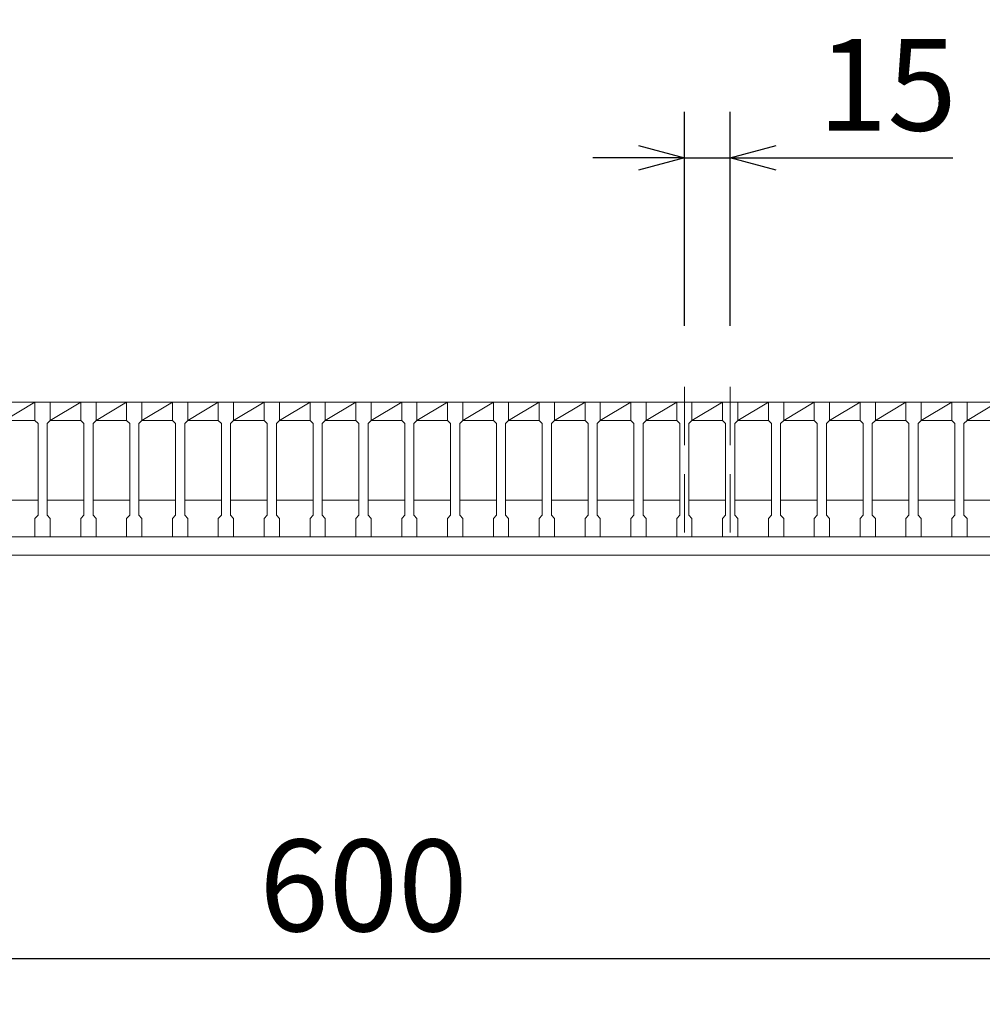
# Model space of a CAD drawing. Units: millimetres. Extents: x -180 to 2610, y -195 to 1778.
# Drawn here: x 315 to 630, y 1229 to 1551 of the extents above; entities that cross this region are included whole.
import ezdxf

# ---------------------------------------------------------------- set-up
doc = ezdxf.new("R2010")
doc.units = ezdxf.units.MM
doc.linetypes.add('HIDDEN', pattern=[9.525, 6.35, -3.175])
for name, color, linetype, lineweight in [('中心線', 1, 'HIDDEN', 13), ('受け枠', 3, 'Continuous', 9), ('寸法線', 2, 'Continuous', 9), ('本体', 7, 'Continuous', 13), ('枠寸法', 31, 'Continuous', 9)]:
    doc.layers.add(name, color=color, linetype=linetype, lineweight=lineweight)
doc.dimstyles.new('ISO-25', dxfattribs={"dimscale": 10, "dimtxt": 3, "dimasz": 1.5, "dimexe": 1.5, "dimexo": 2, "dimgap": 0.5, "dimtad": 1, "dimdsep": 46, "dimtxsty": 'Standard', "dimblk": 'OPEN30', "dimcen": 2.5, "dimadec": 0, "dimazin": 0, "dimtfac": 1, "dimtmove": 0, "dimatfit": 0, "dimldrblk": 'OPEN30', "dimfxl": 1, "dimarcsym": 0})

# ---------------------------------------------------------------- blocks, each defined once
blk = doc.blocks.new('_Open30')
at = {"color": 0, "linetype": 'ByBlock', "lineweight": -2}
for p, q in [((-1, 0.268), (0, 0)), ((0, 0), (-1, -0.268)), ((0, 0), (-1, 0))]:
    blk.add_line(p, q, dxfattribs=at)
blk = doc.blocks.new('*D17')
at = {"layer": 'Defpoints', "color": 0, "ltscale": 3}
for p in [(127.75, 1376.23), (727.75, 1376.23), (727.75, 1244.23)]:
    blk.add_point(p, dxfattribs=at)
at = {"layer": '枠寸法', "color": 0, "lineweight": -2, "ltscale": 3}
for p, q in [((127.75, 1356.23), (127.75, 1229.23)), ((727.75, 1356.23), (727.75, 1229.23)), ((142.75, 1244.23), (712.75, 1244.23))]:
    blk.add_line(p, q, dxfattribs=at)
at = {"layer": '枠寸法', "color": 0, "lineweight": -2, "ltscale": 3, "xscale": 15, "yscale": 15, "zscale": 15, "rotation": 180}
blk.add_blockref('_Open30', (127.75, 1244.23), dxfattribs=at)
at = {"layer": '枠寸法', "color": 0, "lineweight": -2, "ltscale": 3, "xscale": 15, "yscale": 15, "zscale": 15}
blk.add_blockref('_Open30', (727.75, 1244.23), dxfattribs=at)
at = {"layer": '枠寸法', "color": 0, "ltscale": 3, "insert": (427.75, 1264.23), "char_height": 30, "attachment_point": 5}
blk.add_mtext('600', dxfattribs=at)
blk = doc.blocks.new('*D9')
at = {"layer": 'Defpoints', "color": 0, "ltscale": 3}
for p in [(787.75, 1666.23), (67.75, 1426.23), (787.75, 1426.23)]:
    blk.add_point(p, dxfattribs=at)
at = {"layer": '枠寸法', "color": 0, "lineweight": -2, "ltscale": 3}
for p, q in [((67.75, 1446.23), (67.75, 1681.23)), ((787.75, 1446.23), (787.75, 1681.23)), ((82.75, 1666.23), (772.75, 1666.23))]:
    blk.add_line(p, q, dxfattribs=at)
at = {"layer": '枠寸法', "color": 0, "lineweight": -2, "ltscale": 3, "xscale": 15, "yscale": 15, "zscale": 15, "rotation": 180}
blk.add_blockref('_Open30', (67.75, 1666.23), dxfattribs=at)
at = {"layer": '枠寸法', "color": 0, "lineweight": -2, "ltscale": 3, "xscale": 15, "yscale": 15, "zscale": 15}
blk.add_blockref('_Open30', (787.75, 1666.23), dxfattribs=at)
at = {"layer": '枠寸法', "color": 0, "ltscale": 3, "insert": (427.75, 1686.23), "char_height": 30, "attachment_point": 5}
blk.add_mtext('720', dxfattribs=at)
blk = doc.blocks.new('*D14')
at = {"layer": 'Defpoints', "color": 0, "ltscale": 3}
for p in [(775.25, 1586.23), (80.25, 1426.23), (775.25, 1426.23)]:
    blk.add_point(p, dxfattribs=at)
at = {"layer": '寸法線', "color": 0, "lineweight": -2, "ltscale": 3}
for p, q in [((80.25, 1446.23), (80.25, 1601.23)), ((775.25, 1446.23), (775.25, 1601.23)), ((95.25, 1586.23), (760.25, 1586.23))]:
    blk.add_line(p, q, dxfattribs=at)
at = {"layer": '寸法線', "color": 0, "lineweight": -2, "ltscale": 3, "xscale": 15, "yscale": 15, "zscale": 15, "rotation": 180}
blk.add_blockref('_Open30', (80.25, 1586.23), dxfattribs=at)
at = {"layer": '寸法線', "color": 0, "lineweight": -2, "ltscale": 3, "xscale": 15, "yscale": 15, "zscale": 15}
blk.add_blockref('_Open30', (775.25, 1586.23), dxfattribs=at)
at = {"layer": '寸法線', "color": 0, "ltscale": 3, "insert": (427.75, 1606.23), "char_height": 30, "attachment_point": 5}
blk.add_mtext('695', dxfattribs=at)
blk = doc.blocks.new('*D15')
at = {"layer": 'Defpoints', "color": 0, "ltscale": 3}
for p in [(532.75, 1506.23), (532.75, 1431.23), (547.75, 1431.23)]:
    blk.add_point(p, dxfattribs=at)
at = {"layer": '寸法線', "color": 0, "lineweight": -2, "ltscale": 3}
for p, q in [((532.75, 1451.23), (532.75, 1521.23)), ((547.75, 1451.23), (547.75, 1521.23)), ((517.75, 1506.23), (502.75, 1506.23)), ((532.75, 1506.23), (547.75, 1506.23)), ((562.75, 1506.23), (620.65, 1506.23))]:
    blk.add_line(p, q, dxfattribs=at)
at = {"layer": '寸法線', "color": 0, "lineweight": -2, "ltscale": 3, "xscale": 15, "yscale": 15, "zscale": 15}
blk.add_blockref('_Open30', (532.75, 1506.23), dxfattribs=at)
at = {"layer": '寸法線', "color": 0, "lineweight": -2, "ltscale": 3, "xscale": 15, "yscale": 15, "zscale": 15, "rotation": 180}
blk.add_blockref('_Open30', (547.75, 1506.23), dxfattribs=at)
at = {"layer": '寸法線', "color": 0, "ltscale": 3, "insert": (599.2, 1526.23), "char_height": 30, "attachment_point": 5}
blk.add_mtext('15', dxfattribs=at)

msp = doc.modelspace()

# ---------------------------------------------------------------- linework, layer by layer
at = {"layer": '中心線', "ltscale": 3}
for p, q in [((532.753, 1431.233), (532.753, 1377.233)), ((547.753, 1431.233), (547.753, 1377.233))]:
    msp.add_line(p, q, dxfattribs=at)
at = {"layer": '受け枠', "ltscale": 3}
for p, q in [((67.753, 1426.233), (787.753, 1426.233)), ((73.753, 1382.233), (781.753, 1382.233)), ((67.753, 1376.233), (787.753, 1376.233))]:
    msp.add_line(p, q, dxfattribs=at)
at = {"layer": '本体', "linetype": 'Continuous'}
for p, q in [((305.253, 1426.233), (320.253, 1426.233)), ((320.253, 1426.233), (335.253, 1426.233)), ((335.253, 1426.233), (350.253, 1426.233)), ((350.253, 1426.233), (365.253, 1426.233)), ((365.253, 1426.233), (380.253, 1426.233)), ((380.253, 1426.233), (395.253, 1426.233)), ((395.253, 1426.233), (410.253, 1426.233)), ((410.253, 1426.233), (770.253, 1426.233)), ((410.253, 1426.233), (425.253, 1426.233)), ((425.253, 1426.233), (440.253, 1426.233)), ((440.253, 1426.233), (455.253, 1426.233)), ((455.253, 1426.233), (470.253, 1426.233)), ((470.253, 1426.233), (485.253, 1426.233)), ((485.253, 1426.233), (500.253, 1426.233)), ((500.253, 1426.233), (515.253, 1426.233)), ((515.253, 1426.233), (530.253, 1426.233)), ((530.253, 1426.233), (545.253, 1426.233)), ((545.253, 1426.233), (560.253, 1426.233)), ((560.253, 1426.233), (575.253, 1426.233)), ((575.253, 1426.233), (590.253, 1426.233)), ((590.253, 1426.233), (605.253, 1426.233)), ((605.253, 1426.233), (620.253, 1426.233)), ((620.253, 1426.233), (635.253, 1426.233)), ((310.253, 1420.233), (320.253, 1420.233)), ((325.253, 1420.233), (335.253, 1420.233)), ((340.253, 1420.233), (350.253, 1420.233)), ((355.253, 1420.233), (365.253, 1420.233)), ((370.253, 1420.233), (380.253, 1420.233)), ((385.253, 1420.233), (395.253, 1420.233)), ((400.253, 1420.233), (410.253, 1420.233)), ((415.253, 1420.233), (425.253, 1420.233)), ((430.253, 1420.233), (440.253, 1420.233)), ((445.253, 1420.233), (455.253, 1420.233)), ((460.253, 1420.233), (470.253, 1420.233)), ((475.253, 1420.233), (485.253, 1420.233)), ((490.253, 1420.233), (500.253, 1420.233)), ((505.253, 1420.233), (515.253, 1420.233)), ((520.253, 1420.233), (530.253, 1420.233)), ((535.253, 1420.233), (545.253, 1420.233)), ((550.253, 1420.233), (560.253, 1420.233)), ((565.253, 1420.233), (575.253, 1420.233)), ((580.253, 1420.233), (590.253, 1420.233)), ((595.253, 1420.233), (605.253, 1420.233)), ((610.253, 1420.233), (620.253, 1420.233)), ((625.253, 1420.233), (635.253, 1420.233)), ((309.253, 1394.233), (321.253, 1394.233)), ((324.253, 1394.233), (336.253, 1394.233)), ((339.253, 1394.233), (351.253, 1394.233)), ((354.253, 1394.233), (366.253, 1394.233)), ((369.253, 1394.233), (381.253, 1394.233)), ((384.253, 1394.233), (396.253, 1394.233)), ((399.253, 1394.233), (411.253, 1394.233)), ((414.253, 1394.233), (426.253, 1394.233)), ((429.253, 1394.233), (441.253, 1394.233)), ((444.253, 1394.233), (456.253, 1394.233)), ((459.253, 1394.233), (471.253, 1394.233)), ((474.253, 1394.233), (486.253, 1394.233)), ((489.253, 1394.233), (501.253, 1394.233)), ((504.253, 1394.233), (516.253, 1394.233)), ((519.253, 1394.233), (531.253, 1394.233)), ((534.253, 1394.233), (546.253, 1394.233)), ((549.253, 1394.233), (561.253, 1394.233)), ((564.253, 1394.233), (576.253, 1394.233)), ((579.253, 1394.233), (591.253, 1394.233)), ((594.253, 1394.233), (606.253, 1394.233)), ((609.253, 1394.233), (621.253, 1394.233)), ((624.253, 1394.233), (636.253, 1394.233))]:
    msp.add_line(p, q, dxfattribs=at)
at = {"layer": '本体', "ltscale": 3}
for p, q in [((310.253, 1420.233), (320.253, 1426.233)), ((325.253, 1420.233), (335.253, 1426.233)), ((340.253, 1420.233), (350.253, 1426.233)), ((355.253, 1420.233), (365.253, 1426.233)), ((370.253, 1420.233), (380.253, 1426.233)), ((385.253, 1420.233), (395.253, 1426.233)), ((400.253, 1420.233), (410.253, 1426.233)), ((415.253, 1420.233), (425.253, 1426.233)), ((430.253, 1420.233), (440.253, 1426.233)), ((445.253, 1420.233), (455.253, 1426.233)), ((460.253, 1420.233), (470.253, 1426.233)), ((475.253, 1420.233), (485.253, 1426.233)), ((490.253, 1420.233), (500.253, 1426.233)), ((505.253, 1420.233), (515.253, 1426.233)), ((520.253, 1420.233), (530.253, 1426.233)), ((535.253, 1420.233), (545.253, 1426.233)), ((550.253, 1420.233), (560.253, 1426.233)), ((565.253, 1420.233), (575.253, 1426.233)), ((580.253, 1420.233), (590.253, 1426.233)), ((595.253, 1420.233), (605.253, 1426.233)), ((610.253, 1420.233), (620.253, 1426.233)), ((625.253, 1420.233), (635.253, 1426.233))]:
    msp.add_line(p, q, dxfattribs=at)
at = {"layer": '本体'}
for p, q in [((320.253, 1426.233), (320.253, 1420.233)), ((320.253, 1426.233), (325.253, 1426.233)), ((320.253, 1426.233), (320.253, 1420.233)), ((320.253, 1426.233), (325.253, 1426.233)), ((320.253, 1426.233), (320.253, 1420.233)), ((320.253, 1426.233), (325.253, 1426.233)), ((325.253, 1426.233), (325.253, 1420.233)), ((325.253, 1426.233), (325.253, 1420.233)), ((325.253, 1426.233), (325.253, 1420.233)), ((335.253, 1426.233), (335.253, 1420.233)), ((335.253, 1426.233), (340.253, 1426.233)), ((335.253, 1426.233), (335.253, 1420.233)), ((335.253, 1426.233), (340.253, 1426.233)), ((335.253, 1426.233), (335.253, 1420.233)), ((335.253, 1426.233), (340.253, 1426.233)), ((340.253, 1426.233), (340.253, 1420.233)), ((340.253, 1426.233), (340.253, 1420.233)), ((340.253, 1426.233), (340.253, 1420.233)), ((350.253, 1426.233), (350.253, 1420.233)), ((350.253, 1426.233), (355.253, 1426.233)), ((350.253, 1426.233), (350.253, 1420.233)), ((350.253, 1426.233), (355.253, 1426.233)), ((350.253, 1426.233), (350.253, 1420.233)), ((350.253, 1426.233), (355.253, 1426.233)), ((355.253, 1426.233), (355.253, 1420.233)), ((355.253, 1426.233), (355.253, 1420.233)), ((355.253, 1426.233), (355.253, 1420.233)), ((365.253, 1426.233), (365.253, 1420.233)), ((365.253, 1426.233), (370.253, 1426.233)), ((365.253, 1426.233), (365.253, 1420.233)), ((365.253, 1426.233), (370.253, 1426.233)), ((365.253, 1426.233), (365.253, 1420.233)), ((365.253, 1426.233), (370.253, 1426.233)), ((370.253, 1426.233), (370.253, 1420.233)), ((370.253, 1426.233), (370.253, 1420.233)), ((370.253, 1426.233), (370.253, 1420.233)), ((380.253, 1426.233), (380.253, 1420.233)), ((380.253, 1426.233), (385.253, 1426.233)), ((380.253, 1426.233), (380.253, 1420.233)), ((380.253, 1426.233), (385.253, 1426.233)), ((380.253, 1426.233), (380.253, 1420.233)), ((380.253, 1426.233), (385.253, 1426.233)), ((385.253, 1426.233), (385.253, 1420.233)), ((385.253, 1426.233), (385.253, 1420.233)), ((385.253, 1426.233), (385.253, 1420.233)), ((395.253, 1426.233), (395.253, 1420.233)), ((395.253, 1426.233), (400.253, 1426.233)), ((395.253, 1426.233), (395.253, 1420.233)), ((395.253, 1426.233), (400.253, 1426.233)), ((395.253, 1426.233), (395.253, 1420.233)), ((395.253, 1426.233), (400.253, 1426.233)), ((400.253, 1426.233), (400.253, 1420.233)), ((400.253, 1426.233), (400.253, 1420.233)), ((400.253, 1426.233), (400.253, 1420.233)), ((410.253, 1426.233), (410.253, 1420.233)), ((410.253, 1426.233), (415.253, 1426.233)), ((410.253, 1426.233), (410.253, 1420.233)), ((410.253, 1426.233), (415.253, 1426.233)), ((410.253, 1426.233), (410.253, 1420.233)), ((410.253, 1426.233), (415.253, 1426.233)), ((415.253, 1426.233), (415.253, 1420.233)), ((415.253, 1426.233), (415.253, 1420.233)), ((415.253, 1426.233), (415.253, 1420.233)), ((425.253, 1426.233), (425.253, 1420.233)), ((425.253, 1426.233), (430.253, 1426.233)), ((425.253, 1426.233), (425.253, 1420.233)), ((425.253, 1426.233), (430.253, 1426.233)), ((425.253, 1426.233), (425.253, 1420.233)), ((425.253, 1426.233), (430.253, 1426.233)), ((430.253, 1426.233), (430.253, 1420.233)), ((430.253, 1426.233), (430.253, 1420.233)), ((430.253, 1426.233), (430.253, 1420.233)), ((440.253, 1426.233), (440.253, 1420.233)), ((440.253, 1426.233), (445.253, 1426.233)), ((440.253, 1426.233), (440.253, 1420.233)), ((440.253, 1426.233), (445.253, 1426.233)), ((440.253, 1426.233), (440.253, 1420.233)), ((440.253, 1426.233), (445.253, 1426.233)), ((445.253, 1426.233), (445.253, 1420.233)), ((445.253, 1426.233), (445.253, 1420.233)), ((445.253, 1426.233), (445.253, 1420.233)), ((455.253, 1426.233), (455.253, 1420.233)), ((455.253, 1426.233), (460.253, 1426.233)), ((455.253, 1426.233), (455.253, 1420.233)), ((455.253, 1426.233), (460.253, 1426.233)), ((455.253, 1426.233), (455.253, 1420.233)), ((455.253, 1426.233), (460.253, 1426.233)), ((460.253, 1426.233), (460.253, 1420.233)), ((460.253, 1426.233), (460.253, 1420.233)), ((460.253, 1426.233), (460.253, 1420.233)), ((470.253, 1426.233), (470.253, 1420.233)), ((470.253, 1426.233), (475.253, 1426.233)), ((470.253, 1426.233), (470.253, 1420.233)), ((470.253, 1426.233), (475.253, 1426.233)), ((470.253, 1426.233), (470.253, 1420.233)), ((470.253, 1426.233), (475.253, 1426.233)), ((475.253, 1426.233), (475.253, 1420.233)), ((475.253, 1426.233), (475.253, 1420.233)), ((475.253, 1426.233), (475.253, 1420.233)), ((485.253, 1426.233), (485.253, 1420.233)), ((485.253, 1426.233), (490.253, 1426.233)), ((485.253, 1426.233), (485.253, 1420.233)), ((485.253, 1426.233), (490.253, 1426.233)), ((485.253, 1426.233), (485.253, 1420.233)), ((485.253, 1426.233), (490.253, 1426.233)), ((490.253, 1426.233), (490.253, 1420.233)), ((490.253, 1426.233), (490.253, 1420.233)), ((490.253, 1426.233), (490.253, 1420.233)), ((500.253, 1426.233), (500.253, 1420.233)), ((500.253, 1426.233), (505.253, 1426.233)), ((500.253, 1426.233), (500.253, 1420.233)), ((500.253, 1426.233), (505.253, 1426.233)), ((500.253, 1426.233), (500.253, 1420.233)), ((500.253, 1426.233), (505.253, 1426.233)), ((505.253, 1426.233), (505.253, 1420.233)), ((505.253, 1426.233), (505.253, 1420.233)), ((505.253, 1426.233), (505.253, 1420.233)), ((515.253, 1426.233), (515.253, 1420.233)), ((515.253, 1426.233), (520.253, 1426.233)), ((515.253, 1426.233), (515.253, 1420.233)), ((515.253, 1426.233), (520.253, 1426.233)), ((515.253, 1426.233), (515.253, 1420.233)), ((515.253, 1426.233), (520.253, 1426.233)), ((520.253, 1426.233), (520.253, 1420.233)), ((520.253, 1426.233), (520.253, 1420.233)), ((520.253, 1426.233), (520.253, 1420.233)), ((530.253, 1426.233), (530.253, 1420.233)), ((530.253, 1426.233), (535.253, 1426.233)), ((530.253, 1426.233), (530.253, 1420.233)), ((530.253, 1426.233), (535.253, 1426.233)), ((530.253, 1426.233), (530.253, 1420.233)), ((530.253, 1426.233), (535.253, 1426.233)), ((535.253, 1426.233), (535.253, 1420.233)), ((535.253, 1426.233), (535.253, 1420.233)), ((535.253, 1426.233), (535.253, 1420.233)), ((545.253, 1426.233), (545.253, 1420.233)), ((545.253, 1426.233), (550.253, 1426.233)), ((545.253, 1426.233), (545.253, 1420.233)), ((545.253, 1426.233), (550.253, 1426.233)), ((545.253, 1426.233), (545.253, 1420.233)), ((545.253, 1426.233), (550.253, 1426.233)), ((550.253, 1426.233), (550.253, 1420.233)), ((550.253, 1426.233), (550.253, 1420.233)), ((550.253, 1426.233), (550.253, 1420.233)), ((560.253, 1426.233), (560.253, 1420.233)), ((560.253, 1426.233), (565.253, 1426.233)), ((560.253, 1426.233), (560.253, 1420.233)), ((560.253, 1426.233), (565.253, 1426.233)), ((560.253, 1426.233), (560.253, 1420.233)), ((560.253, 1426.233), (565.253, 1426.233)), ((565.253, 1426.233), (565.253, 1420.233)), ((565.253, 1426.233), (565.253, 1420.233)), ((565.253, 1426.233), (565.253, 1420.233)), ((575.253, 1426.233), (575.253, 1420.233)), ((575.253, 1426.233), (580.253, 1426.233)), ((575.253, 1426.233), (575.253, 1420.233)), ((575.253, 1426.233), (580.253, 1426.233)), ((575.253, 1426.233), (575.253, 1420.233)), ((575.253, 1426.233), (580.253, 1426.233)), ((580.253, 1426.233), (580.253, 1420.233)), ((580.253, 1426.233), (580.253, 1420.233)), ((580.253, 1426.233), (580.253, 1420.233)), ((590.253, 1426.233), (590.253, 1420.233)), ((590.253, 1426.233), (595.253, 1426.233)), ((590.253, 1426.233), (590.253, 1420.233)), ((590.253, 1426.233), (595.253, 1426.233)), ((590.253, 1426.233), (590.253, 1420.233)), ((590.253, 1426.233), (595.253, 1426.233)), ((595.253, 1426.233), (595.253, 1420.233)), ((595.253, 1426.233), (595.253, 1420.233)), ((595.253, 1426.233), (595.253, 1420.233)), ((605.253, 1426.233), (605.253, 1420.233)), ((605.253, 1426.233), (610.253, 1426.233)), ((605.253, 1426.233), (605.253, 1420.233)), ((605.253, 1426.233), (610.253, 1426.233)), ((605.253, 1426.233), (605.253, 1420.233)), ((605.253, 1426.233), (610.253, 1426.233)), ((610.253, 1426.233), (610.253, 1420.233)), ((610.253, 1426.233), (610.253, 1420.233)), ((610.253, 1426.233), (610.253, 1420.233)), ((620.253, 1426.233), (620.253, 1420.233)), ((620.253, 1426.233), (625.253, 1426.233)), ((620.253, 1426.233), (620.253, 1420.233)), ((620.253, 1426.233), (625.253, 1426.233)), ((620.253, 1426.233), (620.253, 1420.233)), ((620.253, 1426.233), (625.253, 1426.233)), ((625.253, 1426.233), (625.253, 1420.233)), ((625.253, 1426.233), (625.253, 1420.233)), ((625.253, 1426.233), (625.253, 1420.233)), ((320.253, 1420.233), (321.253, 1419.233)), ((320.253, 1420.233), (321.253, 1419.233)), ((320.253, 1420.233), (321.253, 1419.233)), ((321.253, 1419.233), (321.253, 1389.233)), ((321.253, 1419.233), (321.253, 1389.233)), ((321.253, 1419.233), (321.253, 1389.233)), ((325.253, 1420.233), (324.253, 1419.233)), ((325.253, 1420.233), (324.253, 1419.233)), ((325.253, 1420.233), (324.253, 1419.233)), ((324.253, 1419.233), (324.253, 1389.233)), ((324.253, 1419.233), (324.253, 1389.233)), ((324.253, 1419.233), (324.253, 1389.233)), ((335.253, 1420.233), (336.253, 1419.233)), ((335.253, 1420.233), (336.253, 1419.233)), ((335.253, 1420.233), (336.253, 1419.233)), ((336.253, 1419.233), (336.253, 1389.233)), ((336.253, 1419.233), (336.253, 1389.233)), ((336.253, 1419.233), (336.253, 1389.233)), ((340.253, 1420.233), (339.253, 1419.233)), ((340.253, 1420.233), (339.253, 1419.233)), ((340.253, 1420.233), (339.253, 1419.233)), ((339.253, 1419.233), (339.253, 1389.233)), ((339.253, 1419.233), (339.253, 1389.233)), ((339.253, 1419.233), (339.253, 1389.233)), ((350.253, 1420.233), (351.253, 1419.233)), ((350.253, 1420.233), (351.253, 1419.233)), ((350.253, 1420.233), (351.253, 1419.233)), ((351.253, 1419.233), (351.253, 1389.233)), ((351.253, 1419.233), (351.253, 1389.233)), ((351.253, 1419.233), (351.253, 1389.233)), ((355.253, 1420.233), (354.253, 1419.233)), ((355.253, 1420.233), (354.253, 1419.233)), ((355.253, 1420.233), (354.253, 1419.233)), ((354.253, 1419.233), (354.253, 1389.233)), ((354.253, 1419.233), (354.253, 1389.233)), ((354.253, 1419.233), (354.253, 1389.233)), ((365.253, 1420.233), (366.253, 1419.233)), ((365.253, 1420.233), (366.253, 1419.233)), ((365.253, 1420.233), (366.253, 1419.233)), ((366.253, 1419.233), (366.253, 1389.233)), ((366.253, 1419.233), (366.253, 1389.233)), ((366.253, 1419.233), (366.253, 1389.233)), ((370.253, 1420.233), (369.253, 1419.233)), ((370.253, 1420.233), (369.253, 1419.233)), ((370.253, 1420.233), (369.253, 1419.233)), ((369.253, 1419.233), (369.253, 1389.233)), ((369.253, 1419.233), (369.253, 1389.233)), ((369.253, 1419.233), (369.253, 1389.233)), ((380.253, 1420.233), (381.253, 1419.233)), ((380.253, 1420.233), (381.253, 1419.233)), ((380.253, 1420.233), (381.253, 1419.233)), ((381.253, 1419.233), (381.253, 1389.233)), ((381.253, 1419.233), (381.253, 1389.233)), ((381.253, 1419.233), (381.253, 1389.233)), ((385.253, 1420.233), (384.253, 1419.233)), ((385.253, 1420.233), (384.253, 1419.233)), ((385.253, 1420.233), (384.253, 1419.233)), ((384.253, 1419.233), (384.253, 1389.233)), ((384.253, 1419.233), (384.253, 1389.233)), ((384.253, 1419.233), (384.253, 1389.233)), ((395.253, 1420.233), (396.253, 1419.233)), ((395.253, 1420.233), (396.253, 1419.233)), ((395.253, 1420.233), (396.253, 1419.233)), ((396.253, 1419.233), (396.253, 1389.233)), ((396.253, 1419.233), (396.253, 1389.233)), ((396.253, 1419.233), (396.253, 1389.233)), ((400.253, 1420.233), (399.253, 1419.233)), ((400.253, 1420.233), (399.253, 1419.233)), ((400.253, 1420.233), (399.253, 1419.233)), ((399.253, 1419.233), (399.253, 1389.233)), ((399.253, 1419.233), (399.253, 1389.233)), ((399.253, 1419.233), (399.253, 1389.233)), ((410.253, 1420.233), (411.253, 1419.233)), ((410.253, 1420.233), (411.253, 1419.233)), ((410.253, 1420.233), (411.253, 1419.233)), ((411.253, 1419.233), (411.253, 1389.233)), ((411.253, 1419.233), (411.253, 1389.233)), ((411.253, 1419.233), (411.253, 1389.233)), ((415.253, 1420.233), (414.253, 1419.233)), ((415.253, 1420.233), (414.253, 1419.233)), ((415.253, 1420.233), (414.253, 1419.233)), ((414.253, 1419.233), (414.253, 1389.233)), ((414.253, 1419.233), (414.253, 1389.233)), ((414.253, 1419.233), (414.253, 1389.233)), ((425.253, 1420.233), (426.253, 1419.233)), ((425.253, 1420.233), (426.253, 1419.233)), ((425.253, 1420.233), (426.253, 1419.233)), ((426.253, 1419.233), (426.253, 1389.233)), ((426.253, 1419.233), (426.253, 1389.233)), ((426.253, 1419.233), (426.253, 1389.233)), ((430.253, 1420.233), (429.253, 1419.233)), ((430.253, 1420.233), (429.253, 1419.233)), ((430.253, 1420.233), (429.253, 1419.233)), ((429.253, 1419.233), (429.253, 1389.233)), ((429.253, 1419.233), (429.253, 1389.233)), ((429.253, 1419.233), (429.253, 1389.233)), ((440.253, 1420.233), (441.253, 1419.233)), ((440.253, 1420.233), (441.253, 1419.233)), ((440.253, 1420.233), (441.253, 1419.233)), ((441.253, 1419.233), (441.253, 1389.233)), ((441.253, 1419.233), (441.253, 1389.233)), ((441.253, 1419.233), (441.253, 1389.233)), ((445.253, 1420.233), (444.253, 1419.233)), ((445.253, 1420.233), (444.253, 1419.233)), ((445.253, 1420.233), (444.253, 1419.233)), ((444.253, 1419.233), (444.253, 1389.233)), ((444.253, 1419.233), (444.253, 1389.233)), ((444.253, 1419.233), (444.253, 1389.233)), ((455.253, 1420.233), (456.253, 1419.233)), ((455.253, 1420.233), (456.253, 1419.233)), ((455.253, 1420.233), (456.253, 1419.233)), ((456.253, 1419.233), (456.253, 1389.233)), ((456.253, 1419.233), (456.253, 1389.233)), ((456.253, 1419.233), (456.253, 1389.233)), ((460.253, 1420.233), (459.253, 1419.233)), ((460.253, 1420.233), (459.253, 1419.233)), ((460.253, 1420.233), (459.253, 1419.233)), ((459.253, 1419.233), (459.253, 1389.233)), ((459.253, 1419.233), (459.253, 1389.233)), ((459.253, 1419.233), (459.253, 1389.233)), ((470.253, 1420.233), (471.253, 1419.233)), ((470.253, 1420.233), (471.253, 1419.233)), ((470.253, 1420.233), (471.253, 1419.233)), ((471.253, 1419.233), (471.253, 1389.233)), ((471.253, 1419.233), (471.253, 1389.233)), ((471.253, 1419.233), (471.253, 1389.233)), ((475.253, 1420.233), (474.253, 1419.233)), ((475.253, 1420.233), (474.253, 1419.233)), ((475.253, 1420.233), (474.253, 1419.233)), ((474.253, 1419.233), (474.253, 1389.233)), ((474.253, 1419.233), (474.253, 1389.233)), ((474.253, 1419.233), (474.253, 1389.233)), ((485.253, 1420.233), (486.253, 1419.233)), ((485.253, 1420.233), (486.253, 1419.233)), ((485.253, 1420.233), (486.253, 1419.233)), ((486.253, 1419.233), (486.253, 1389.233)), ((486.253, 1419.233), (486.253, 1389.233)), ((486.253, 1419.233), (486.253, 1389.233)), ((490.253, 1420.233), (489.253, 1419.233)), ((490.253, 1420.233), (489.253, 1419.233)), ((490.253, 1420.233), (489.253, 1419.233)), ((489.253, 1419.233), (489.253, 1389.233)), ((489.253, 1419.233), (489.253, 1389.233)), ((489.253, 1419.233), (489.253, 1389.233)), ((500.253, 1420.233), (501.253, 1419.233)), ((500.253, 1420.233), (501.253, 1419.233)), ((500.253, 1420.233), (501.253, 1419.233)), ((501.253, 1419.233), (501.253, 1389.233)), ((501.253, 1419.233), (501.253, 1389.233)), ((501.253, 1419.233), (501.253, 1389.233)), ((505.253, 1420.233), (504.253, 1419.233)), ((505.253, 1420.233), (504.253, 1419.233)), ((505.253, 1420.233), (504.253, 1419.233)), ((504.253, 1419.233), (504.253, 1389.233)), ((504.253, 1419.233), (504.253, 1389.233)), ((504.253, 1419.233), (504.253, 1389.233)), ((515.253, 1420.233), (516.253, 1419.233)), ((515.253, 1420.233), (516.253, 1419.233)), ((515.253, 1420.233), (516.253, 1419.233)), ((516.253, 1419.233), (516.253, 1389.233)), ((516.253, 1419.233), (516.253, 1389.233)), ((516.253, 1419.233), (516.253, 1389.233)), ((520.253, 1420.233), (519.253, 1419.233)), ((520.253, 1420.233), (519.253, 1419.233)), ((520.253, 1420.233), (519.253, 1419.233)), ((519.253, 1419.233), (519.253, 1389.233)), ((519.253, 1419.233), (519.253, 1389.233)), ((519.253, 1419.233), (519.253, 1389.233)), ((530.253, 1420.233), (531.253, 1419.233)), ((530.253, 1420.233), (531.253, 1419.233)), ((530.253, 1420.233), (531.253, 1419.233)), ((531.253, 1419.233), (531.253, 1389.233)), ((531.253, 1419.233), (531.253, 1389.233)), ((531.253, 1419.233), (531.253, 1389.233)), ((535.253, 1420.233), (534.253, 1419.233)), ((535.253, 1420.233), (534.253, 1419.233)), ((535.253, 1420.233), (534.253, 1419.233)), ((534.253, 1419.233), (534.253, 1389.233)), ((534.253, 1419.233), (534.253, 1389.233)), ((534.253, 1419.233), (534.253, 1389.233)), ((545.253, 1420.233), (546.253, 1419.233)), ((545.253, 1420.233), (546.253, 1419.233)), ((545.253, 1420.233), (546.253, 1419.233)), ((546.253, 1419.233), (546.253, 1389.233)), ((546.253, 1419.233), (546.253, 1389.233)), ((546.253, 1419.233), (546.253, 1389.233)), ((550.253, 1420.233), (549.253, 1419.233)), ((550.253, 1420.233), (549.253, 1419.233)), ((550.253, 1420.233), (549.253, 1419.233)), ((549.253, 1419.233), (549.253, 1389.233)), ((549.253, 1419.233), (549.253, 1389.233)), ((549.253, 1419.233), (549.253, 1389.233)), ((560.253, 1420.233), (561.253, 1419.233)), ((560.253, 1420.233), (561.253, 1419.233)), ((560.253, 1420.233), (561.253, 1419.233)), ((561.253, 1419.233), (561.253, 1389.233)), ((561.253, 1419.233), (561.253, 1389.233)), ((561.253, 1419.233), (561.253, 1389.233)), ((565.253, 1420.233), (564.253, 1419.233)), ((565.253, 1420.233), (564.253, 1419.233)), ((565.253, 1420.233), (564.253, 1419.233)), ((564.253, 1419.233), (564.253, 1389.233)), ((564.253, 1419.233), (564.253, 1389.233)), ((564.253, 1419.233), (564.253, 1389.233)), ((575.253, 1420.233), (576.253, 1419.233)), ((575.253, 1420.233), (576.253, 1419.233)), ((575.253, 1420.233), (576.253, 1419.233)), ((576.253, 1419.233), (576.253, 1389.233)), ((576.253, 1419.233), (576.253, 1389.233)), ((576.253, 1419.233), (576.253, 1389.233)), ((580.253, 1420.233), (579.253, 1419.233)), ((580.253, 1420.233), (579.253, 1419.233)), ((580.253, 1420.233), (579.253, 1419.233)), ((579.253, 1419.233), (579.253, 1389.233)), ((579.253, 1419.233), (579.253, 1389.233)), ((579.253, 1419.233), (579.253, 1389.233)), ((590.253, 1420.233), (591.253, 1419.233)), ((590.253, 1420.233), (591.253, 1419.233)), ((590.253, 1420.233), (591.253, 1419.233)), ((591.253, 1419.233), (591.253, 1389.233)), ((591.253, 1419.233), (591.253, 1389.233)), ((591.253, 1419.233), (591.253, 1389.233)), ((595.253, 1420.233), (594.253, 1419.233)), ((595.253, 1420.233), (594.253, 1419.233)), ((595.253, 1420.233), (594.253, 1419.233)), ((594.253, 1419.233), (594.253, 1389.233)), ((594.253, 1419.233), (594.253, 1389.233)), ((594.253, 1419.233), (594.253, 1389.233)), ((605.253, 1420.233), (606.253, 1419.233)), ((605.253, 1420.233), (606.253, 1419.233)), ((605.253, 1420.233), (606.253, 1419.233)), ((606.253, 1419.233), (606.253, 1389.233)), ((606.253, 1419.233), (606.253, 1389.233)), ((606.253, 1419.233), (606.253, 1389.233)), ((610.253, 1420.233), (609.253, 1419.233)), ((610.253, 1420.233), (609.253, 1419.233)), ((610.253, 1420.233), (609.253, 1419.233)), ((609.253, 1419.233), (609.253, 1389.233)), ((609.253, 1419.233), (609.253, 1389.233)), ((609.253, 1419.233), (609.253, 1389.233)), ((620.253, 1420.233), (621.253, 1419.233)), ((620.253, 1420.233), (621.253, 1419.233)), ((620.253, 1420.233), (621.253, 1419.233)), ((621.253, 1419.233), (621.253, 1389.233)), ((621.253, 1419.233), (621.253, 1389.233)), ((621.253, 1419.233), (621.253, 1389.233)), ((625.253, 1420.233), (624.253, 1419.233)), ((625.253, 1420.233), (624.253, 1419.233)), ((625.253, 1420.233), (624.253, 1419.233)), ((624.253, 1419.233), (624.253, 1389.233)), ((624.253, 1419.233), (624.253, 1389.233)), ((624.253, 1419.233), (624.253, 1389.233)), ((320.253, 1388.233), (321.253, 1389.233)), ((320.253, 1388.233), (321.253, 1389.233)), ((320.253, 1388.233), (321.253, 1389.233)), ((325.253, 1388.233), (324.253, 1389.233)), ((325.253, 1388.233), (324.253, 1389.233)), ((325.253, 1388.233), (324.253, 1389.233)), ((335.253, 1388.233), (336.253, 1389.233)), ((335.253, 1388.233), (336.253, 1389.233)), ((335.253, 1388.233), (336.253, 1389.233)), ((340.253, 1388.233), (339.253, 1389.233)), ((340.253, 1388.233), (339.253, 1389.233)), ((340.253, 1388.233), (339.253, 1389.233)), ((350.253, 1388.233), (351.253, 1389.233)), ((350.253, 1388.233), (351.253, 1389.233)), ((350.253, 1388.233), (351.253, 1389.233)), ((355.253, 1388.233), (354.253, 1389.233)), ((355.253, 1388.233), (354.253, 1389.233)), ((355.253, 1388.233), (354.253, 1389.233)), ((365.253, 1388.233), (366.253, 1389.233)), ((365.253, 1388.233), (366.253, 1389.233)), ((365.253, 1388.233), (366.253, 1389.233)), ((370.253, 1388.233), (369.253, 1389.233)), ((370.253, 1388.233), (369.253, 1389.233)), ((370.253, 1388.233), (369.253, 1389.233)), ((380.253, 1388.233), (381.253, 1389.233)), ((380.253, 1388.233), (381.253, 1389.233)), ((380.253, 1388.233), (381.253, 1389.233)), ((385.253, 1388.233), (384.253, 1389.233)), ((385.253, 1388.233), (384.253, 1389.233)), ((385.253, 1388.233), (384.253, 1389.233)), ((395.253, 1388.233), (396.253, 1389.233)), ((395.253, 1388.233), (396.253, 1389.233)), ((395.253, 1388.233), (396.253, 1389.233)), ((400.253, 1388.233), (399.253, 1389.233)), ((400.253, 1388.233), (399.253, 1389.233)), ((400.253, 1388.233), (399.253, 1389.233)), ((410.253, 1388.233), (411.253, 1389.233)), ((410.253, 1388.233), (411.253, 1389.233)), ((410.253, 1388.233), (411.253, 1389.233)), ((415.253, 1388.233), (414.253, 1389.233)), ((415.253, 1388.233), (414.253, 1389.233)), ((415.253, 1388.233), (414.253, 1389.233)), ((425.253, 1388.233), (426.253, 1389.233)), ((425.253, 1388.233), (426.253, 1389.233)), ((425.253, 1388.233), (426.253, 1389.233)), ((430.253, 1388.233), (429.253, 1389.233)), ((430.253, 1388.233), (429.253, 1389.233)), ((430.253, 1388.233), (429.253, 1389.233)), ((440.253, 1388.233), (441.253, 1389.233)), ((440.253, 1388.233), (441.253, 1389.233)), ((440.253, 1388.233), (441.253, 1389.233)), ((445.253, 1388.233), (444.253, 1389.233)), ((445.253, 1388.233), (444.253, 1389.233)), ((445.253, 1388.233), (444.253, 1389.233)), ((455.253, 1388.233), (456.253, 1389.233)), ((455.253, 1388.233), (456.253, 1389.233)), ((455.253, 1388.233), (456.253, 1389.233)), ((460.253, 1388.233), (459.253, 1389.233)), ((460.253, 1388.233), (459.253, 1389.233)), ((460.253, 1388.233), (459.253, 1389.233)), ((470.253, 1388.233), (471.253, 1389.233)), ((470.253, 1388.233), (471.253, 1389.233)), ((470.253, 1388.233), (471.253, 1389.233)), ((475.253, 1388.233), (474.253, 1389.233)), ((475.253, 1388.233), (474.253, 1389.233)), ((475.253, 1388.233), (474.253, 1389.233)), ((485.253, 1388.233), (486.253, 1389.233)), ((485.253, 1388.233), (486.253, 1389.233)), ((485.253, 1388.233), (486.253, 1389.233)), ((490.253, 1388.233), (489.253, 1389.233)), ((490.253, 1388.233), (489.253, 1389.233)), ((490.253, 1388.233), (489.253, 1389.233)), ((500.253, 1388.233), (501.253, 1389.233)), ((500.253, 1388.233), (501.253, 1389.233)), ((500.253, 1388.233), (501.253, 1389.233)), ((505.253, 1388.233), (504.253, 1389.233)), ((505.253, 1388.233), (504.253, 1389.233)), ((505.253, 1388.233), (504.253, 1389.233)), ((515.253, 1388.233), (516.253, 1389.233)), ((515.253, 1388.233), (516.253, 1389.233)), ((515.253, 1388.233), (516.253, 1389.233)), ((520.253, 1388.233), (519.253, 1389.233)), ((520.253, 1388.233), (519.253, 1389.233)), ((520.253, 1388.233), (519.253, 1389.233)), ((530.253, 1388.233), (531.253, 1389.233)), ((530.253, 1388.233), (531.253, 1389.233)), ((530.253, 1388.233), (531.253, 1389.233)), ((535.253, 1388.233), (534.253, 1389.233)), ((535.253, 1388.233), (534.253, 1389.233)), ((535.253, 1388.233), (534.253, 1389.233)), ((545.253, 1388.233), (546.253, 1389.233)), ((545.253, 1388.233), (546.253, 1389.233)), ((545.253, 1388.233), (546.253, 1389.233)), ((550.253, 1388.233), (549.253, 1389.233)), ((550.253, 1388.233), (549.253, 1389.233)), ((550.253, 1388.233), (549.253, 1389.233)), ((560.253, 1388.233), (561.253, 1389.233)), ((560.253, 1388.233), (561.253, 1389.233)), ((560.253, 1388.233), (561.253, 1389.233)), ((565.253, 1388.233), (564.253, 1389.233)), ((565.253, 1388.233), (564.253, 1389.233)), ((565.253, 1388.233), (564.253, 1389.233)), ((575.253, 1388.233), (576.253, 1389.233)), ((575.253, 1388.233), (576.253, 1389.233)), ((575.253, 1388.233), (576.253, 1389.233)), ((580.253, 1388.233), (579.253, 1389.233)), ((580.253, 1388.233), (579.253, 1389.233)), ((580.253, 1388.233), (579.253, 1389.233)), ((590.253, 1388.233), (591.253, 1389.233)), ((590.253, 1388.233), (591.253, 1389.233)), ((590.253, 1388.233), (591.253, 1389.233)), ((595.253, 1388.233), (594.253, 1389.233)), ((595.253, 1388.233), (594.253, 1389.233)), ((595.253, 1388.233), (594.253, 1389.233)), ((605.253, 1388.233), (606.253, 1389.233)), ((605.253, 1388.233), (606.253, 1389.233)), ((605.253, 1388.233), (606.253, 1389.233)), ((610.253, 1388.233), (609.253, 1389.233)), ((610.253, 1388.233), (609.253, 1389.233)), ((610.253, 1388.233), (609.253, 1389.233)), ((620.253, 1388.233), (621.253, 1389.233)), ((620.253, 1388.233), (621.253, 1389.233)), ((620.253, 1388.233), (621.253, 1389.233)), ((625.253, 1388.233), (624.253, 1389.233)), ((625.253, 1388.233), (624.253, 1389.233)), ((625.253, 1388.233), (624.253, 1389.233)), ((320.253, 1382.233), (320.253, 1388.233)), ((320.253, 1382.233), (320.253, 1388.233)), ((320.253, 1382.233), (320.253, 1388.233)), ((325.253, 1382.233), (325.253, 1388.233)), ((325.253, 1382.233), (325.253, 1388.233)), ((325.253, 1382.233), (325.253, 1388.233)), ((335.253, 1382.233), (335.253, 1388.233)), ((335.253, 1382.233), (335.253, 1388.233)), ((335.253, 1382.233), (335.253, 1388.233)), ((340.253, 1382.233), (340.253, 1388.233)), ((340.253, 1382.233), (340.253, 1388.233)), ((340.253, 1382.233), (340.253, 1388.233)), ((350.253, 1382.233), (350.253, 1388.233)), ((350.253, 1382.233), (350.253, 1388.233)), ((350.253, 1382.233), (350.253, 1388.233)), ((355.253, 1382.233), (355.253, 1388.233)), ((355.253, 1382.233), (355.253, 1388.233)), ((355.253, 1382.233), (355.253, 1388.233)), ((365.253, 1382.233), (365.253, 1388.233)), ((365.253, 1382.233), (365.253, 1388.233)), ((365.253, 1382.233), (365.253, 1388.233)), ((370.253, 1382.233), (370.253, 1388.233)), ((370.253, 1382.233), (370.253, 1388.233)), ((370.253, 1382.233), (370.253, 1388.233)), ((380.253, 1382.233), (380.253, 1388.233)), ((380.253, 1382.233), (380.253, 1388.233)), ((380.253, 1382.233), (380.253, 1388.233)), ((385.253, 1382.233), (385.253, 1388.233)), ((385.253, 1382.233), (385.253, 1388.233)), ((385.253, 1382.233), (385.253, 1388.233)), ((395.253, 1382.233), (395.253, 1388.233)), ((395.253, 1382.233), (395.253, 1388.233)), ((395.253, 1382.233), (395.253, 1388.233)), ((400.253, 1382.233), (400.253, 1388.233)), ((400.253, 1382.233), (400.253, 1388.233)), ((400.253, 1382.233), (400.253, 1388.233)), ((410.253, 1382.233), (410.253, 1388.233)), ((410.253, 1382.233), (410.253, 1388.233)), ((410.253, 1382.233), (410.253, 1388.233)), ((415.253, 1382.233), (415.253, 1388.233)), ((415.253, 1382.233), (415.253, 1388.233)), ((415.253, 1382.233), (415.253, 1388.233)), ((425.253, 1382.233), (425.253, 1388.233)), ((425.253, 1382.233), (425.253, 1388.233)), ((425.253, 1382.233), (425.253, 1388.233)), ((430.253, 1382.233), (430.253, 1388.233)), ((430.253, 1382.233), (430.253, 1388.233)), ((430.253, 1382.233), (430.253, 1388.233)), ((440.253, 1382.233), (440.253, 1388.233)), ((440.253, 1382.233), (440.253, 1388.233)), ((440.253, 1382.233), (440.253, 1388.233)), ((445.253, 1382.233), (445.253, 1388.233)), ((445.253, 1382.233), (445.253, 1388.233)), ((445.253, 1382.233), (445.253, 1388.233)), ((455.253, 1382.233), (455.253, 1388.233)), ((455.253, 1382.233), (455.253, 1388.233)), ((455.253, 1382.233), (455.253, 1388.233)), ((460.253, 1382.233), (460.253, 1388.233)), ((460.253, 1382.233), (460.253, 1388.233)), ((460.253, 1382.233), (460.253, 1388.233)), ((470.253, 1382.233), (470.253, 1388.233)), ((470.253, 1382.233), (470.253, 1388.233)), ((470.253, 1382.233), (470.253, 1388.233)), ((475.253, 1382.233), (475.253, 1388.233)), ((475.253, 1382.233), (475.253, 1388.233)), ((475.253, 1382.233), (475.253, 1388.233)), ((485.253, 1382.233), (485.253, 1388.233)), ((485.253, 1382.233), (485.253, 1388.233)), ((485.253, 1382.233), (485.253, 1388.233)), ((490.253, 1382.233), (490.253, 1388.233)), ((490.253, 1382.233), (490.253, 1388.233)), ((490.253, 1382.233), (490.253, 1388.233)), ((500.253, 1382.233), (500.253, 1388.233)), ((500.253, 1382.233), (500.253, 1388.233)), ((500.253, 1382.233), (500.253, 1388.233)), ((505.253, 1382.233), (505.253, 1388.233)), ((505.253, 1382.233), (505.253, 1388.233)), ((505.253, 1382.233), (505.253, 1388.233)), ((515.253, 1382.233), (515.253, 1388.233)), ((515.253, 1382.233), (515.253, 1388.233)), ((515.253, 1382.233), (515.253, 1388.233)), ((520.253, 1382.233), (520.253, 1388.233)), ((520.253, 1382.233), (520.253, 1388.233)), ((520.253, 1382.233), (520.253, 1388.233)), ((530.253, 1382.233), (530.253, 1388.233)), ((530.253, 1382.233), (530.253, 1388.233)), ((530.253, 1382.233), (530.253, 1388.233)), ((535.253, 1382.233), (535.253, 1388.233)), ((535.253, 1382.233), (535.253, 1388.233)), ((535.253, 1382.233), (535.253, 1388.233)), ((545.253, 1382.233), (545.253, 1388.233)), ((545.253, 1382.233), (545.253, 1388.233)), ((545.253, 1382.233), (545.253, 1388.233)), ((550.253, 1382.233), (550.253, 1388.233)), ((550.253, 1382.233), (550.253, 1388.233)), ((550.253, 1382.233), (550.253, 1388.233)), ((560.253, 1382.233), (560.253, 1388.233)), ((560.253, 1382.233), (560.253, 1388.233)), ((560.253, 1382.233), (560.253, 1388.233)), ((565.253, 1382.233), (565.253, 1388.233)), ((565.253, 1382.233), (565.253, 1388.233)), ((565.253, 1382.233), (565.253, 1388.233)), ((575.253, 1382.233), (575.253, 1388.233)), ((575.253, 1382.233), (575.253, 1388.233)), ((575.253, 1382.233), (575.253, 1388.233)), ((580.253, 1382.233), (580.253, 1388.233)), ((580.253, 1382.233), (580.253, 1388.233)), ((580.253, 1382.233), (580.253, 1388.233)), ((590.253, 1382.233), (590.253, 1388.233)), ((590.253, 1382.233), (590.253, 1388.233)), ((590.253, 1382.233), (590.253, 1388.233)), ((595.253, 1382.233), (595.253, 1388.233)), ((595.253, 1382.233), (595.253, 1388.233)), ((595.253, 1382.233), (595.253, 1388.233)), ((605.253, 1382.233), (605.253, 1388.233)), ((605.253, 1382.233), (605.253, 1388.233)), ((605.253, 1382.233), (605.253, 1388.233)), ((610.253, 1382.233), (610.253, 1388.233)), ((610.253, 1382.233), (610.253, 1388.233)), ((610.253, 1382.233), (610.253, 1388.233)), ((620.253, 1382.233), (620.253, 1388.233)), ((620.253, 1382.233), (620.253, 1388.233)), ((620.253, 1382.233), (620.253, 1388.233)), ((625.253, 1382.233), (625.253, 1388.233)), ((625.253, 1382.233), (625.253, 1388.233)), ((625.253, 1382.233), (625.253, 1388.233)), ((320.253, 1382.233), (325.253, 1382.233)), ((320.253, 1382.233), (325.253, 1382.233)), ((320.253, 1382.233), (325.253, 1382.233)), ((335.253, 1382.233), (340.253, 1382.233)), ((335.253, 1382.233), (340.253, 1382.233)), ((335.253, 1382.233), (340.253, 1382.233)), ((350.253, 1382.233), (355.253, 1382.233)), ((350.253, 1382.233), (355.253, 1382.233)), ((350.253, 1382.233), (355.253, 1382.233)), ((365.253, 1382.233), (370.253, 1382.233)), ((365.253, 1382.233), (370.253, 1382.233)), ((365.253, 1382.233), (370.253, 1382.233)), ((380.253, 1382.233), (385.253, 1382.233)), ((380.253, 1382.233), (385.253, 1382.233)), ((380.253, 1382.233), (385.253, 1382.233)), ((395.253, 1382.233), (400.253, 1382.233)), ((395.253, 1382.233), (400.253, 1382.233)), ((395.253, 1382.233), (400.253, 1382.233)), ((410.253, 1382.233), (415.253, 1382.233)), ((410.253, 1382.233), (415.253, 1382.233)), ((410.253, 1382.233), (415.253, 1382.233)), ((425.253, 1382.233), (430.253, 1382.233)), ((425.253, 1382.233), (430.253, 1382.233)), ((425.253, 1382.233), (430.253, 1382.233)), ((440.253, 1382.233), (445.253, 1382.233)), ((440.253, 1382.233), (445.253, 1382.233)), ((440.253, 1382.233), (445.253, 1382.233)), ((455.253, 1382.233), (460.253, 1382.233)), ((455.253, 1382.233), (460.253, 1382.233)), ((455.253, 1382.233), (460.253, 1382.233)), ((470.253, 1382.233), (475.253, 1382.233)), ((470.253, 1382.233), (475.253, 1382.233)), ((470.253, 1382.233), (475.253, 1382.233)), ((485.253, 1382.233), (490.253, 1382.233)), ((485.253, 1382.233), (490.253, 1382.233)), ((485.253, 1382.233), (490.253, 1382.233)), ((500.253, 1382.233), (505.253, 1382.233)), ((500.253, 1382.233), (505.253, 1382.233)), ((500.253, 1382.233), (505.253, 1382.233)), ((515.253, 1382.233), (520.253, 1382.233)), ((515.253, 1382.233), (520.253, 1382.233)), ((515.253, 1382.233), (520.253, 1382.233)), ((530.253, 1382.233), (535.253, 1382.233)), ((530.253, 1382.233), (535.253, 1382.233)), ((530.253, 1382.233), (535.253, 1382.233)), ((545.253, 1382.233), (550.253, 1382.233)), ((545.253, 1382.233), (550.253, 1382.233)), ((545.253, 1382.233), (550.253, 1382.233)), ((560.253, 1382.233), (565.253, 1382.233)), ((560.253, 1382.233), (565.253, 1382.233)), ((560.253, 1382.233), (565.253, 1382.233)), ((575.253, 1382.233), (580.253, 1382.233)), ((575.253, 1382.233), (580.253, 1382.233)), ((575.253, 1382.233), (580.253, 1382.233)), ((590.253, 1382.233), (595.253, 1382.233)), ((590.253, 1382.233), (595.253, 1382.233)), ((590.253, 1382.233), (595.253, 1382.233)), ((605.253, 1382.233), (610.253, 1382.233)), ((605.253, 1382.233), (610.253, 1382.233)), ((605.253, 1382.233), (610.253, 1382.233)), ((620.253, 1382.233), (625.253, 1382.233)), ((620.253, 1382.233), (625.253, 1382.233)), ((620.253, 1382.233), (625.253, 1382.233))]:
    msp.add_line(p, q, dxfattribs=at)

# ---------------------------------------------------------------- dimensions: what is measured, and where the dimension line sits
at = {"layer": '寸法線', "ltscale": 3}
dim = msp.add_linear_dim(base=(775.253, 1586.233), p1=(80.253, 1426.233), p2=(775.253, 1426.233), dimstyle='ISO-25', dxfattribs=at)
dim.commit()
dim.dimension.update_dxf_attribs({"geometry": '*D14', "text_midpoint": (427.753, 1606.233)})
dim = msp.add_linear_dim(base=(532.753, 1506.233), p1=(547.753, 1431.233), p2=(532.753, 1431.233), dimstyle='ISO-25', dxfattribs=at)
dim.commit()
dim.dimension.update_dxf_attribs({"geometry": '*D15', "text_midpoint": (599.2, 1506.233), "dimtype": 160})
at = {"layer": '枠寸法', "ltscale": 3}
for base, p1, p2, picture, middle in [((787.753, 1666.233), (67.753, 1426.233), (787.753, 1426.233), '*D9', (427.753, 1686.233)), ((727.753, 1244.233), (127.753, 1376.233), (727.753, 1376.233), '*D17', (427.753, 1264.233))]:
    dim = msp.add_linear_dim(base=base, p1=p1, p2=p2, dimstyle='ISO-25', dxfattribs=at)
    dim.commit()
    dim.dimension.update_dxf_attribs({"geometry": picture, "text_midpoint": middle})

doc.saveas('drawing.dxf')
